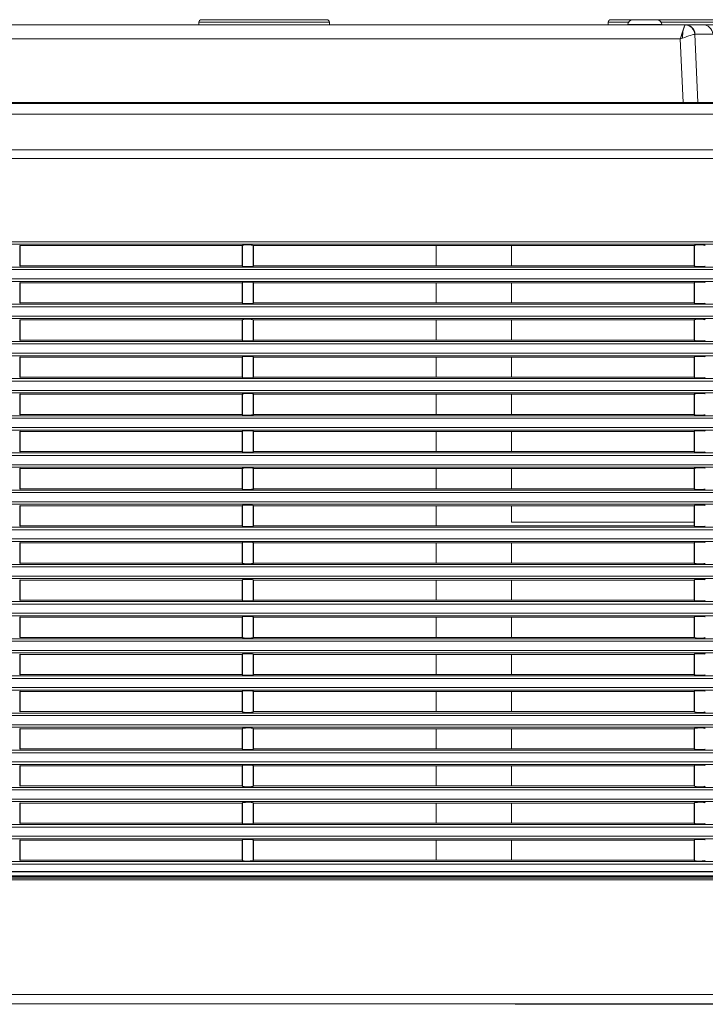
# Model space of a CAD drawing. Units: millimetres. Extents: x 0 to 297, y 0 to 213.
# Drawn here: x 80 to 96, y 155 to 178 of the extents above; entities that cross this region are included whole.
import ezdxf

# ---------------------------------------------------------------- set-up
doc = ezdxf.new("R2010")
doc.units = ezdxf.units.MM
doc.header["$MEASUREMENT"] = 0
doc.layers.add('レイヤー 2', color=7, linetype='Continuous', lineweight=0)

msp = doc.modelspace()

# ---------------------------------------------------------------- linework, layer by layer
at = {"layer": 'レイヤー 2', "color": 250, "lineweight": 9, "true_color": 0x231815}
for p, q in [((84.088, 177.775), (84.087, 177.716)), ((87.062, 177.775), (84.088, 177.775)), ((85.575, 177.831), (84.145, 177.831)), ((87.005, 177.831), (85.575, 177.831)), ((87.063, 177.716), (87.062, 177.775)), ((93.416, 177.775), (93.415, 177.716)), ((93.881, 177.775), (93.416, 177.775)), ((93.979, 177.831), (93.474, 177.831)), ((93.979, 177.831), (94.523, 177.831)), ((94.903, 177.831), (94.523, 177.831)), ((96.39, 177.775), (94.621, 177.775)), ((96.333, 177.831), (94.903, 177.831)), ((78.668, 177.716), (95.169, 177.716)), ((94.637, 177.718), (93.865, 177.718)), ((93.865, 177.718), (93.865, 177.716)), ((94.637, 177.716), (94.637, 177.718)), ((95.169, 177.716), (95.573, 177.716)), ((95.573, 177.716), (103.849, 177.716)), ((95.059, 177.391), (78.668, 177.391)), ((95.122, 175.942), (95.059, 177.391)), ((95.392, 177.499), (95.46, 175.942)), ((95.394, 177.499), (95.392, 177.499)), ((95.798, 177.499), (95.394, 177.499)), ((124.95, 175.924), (74.815, 175.924)), ((74.825, 175.942), (89.925, 175.942)), ((89.925, 175.942), (89.925, 175.924)), ((89.925, 175.942), (89.948, 175.942)), ((89.948, 175.942), (90.039, 175.942)), ((89.978, 175.924), (89.978, 175.925)), ((90.039, 175.924), (90.039, 175.942)), ((90.039, 175.942), (90.725, 175.942)), ((90.725, 175.924), (90.725, 175.942)), ((90.725, 175.942), (90.817, 175.942)), ((90.787, 175.924), (90.787, 175.925)), ((90.817, 175.942), (90.84, 175.942)), ((90.84, 175.942), (90.84, 175.924)), ((90.84, 175.942), (98.744, 175.942)), ((124.949, 175.679), (74.816, 175.679)), ((74.816, 174.864), (124.949, 174.864)), ((124.944, 174.666), (74.821, 174.666)), ((75.709, 172.77), (122.912, 172.77)), ((122.912, 172.713), (75.709, 172.713)), ((80.005, 172.687), (80.005, 172.215)), ((80.005, 172.687), (80.012, 172.68)), ((80.012, 172.68), (80.012, 172.222)), ((80.012, 172.68), (85.071, 172.68)), ((85.071, 172.68), (85.079, 172.687)), ((85.071, 172.68), (85.071, 172.222)), ((85.079, 172.215), (85.079, 172.687)), ((85.327, 172.215), (85.327, 172.687)), ((85.327, 172.687), (85.334, 172.68)), ((85.334, 172.68), (85.334, 172.222)), ((85.334, 172.68), (89.498, 172.68)), ((89.498, 172.68), (89.498, 172.222)), ((91.209, 172.68), (89.498, 172.68)), ((91.209, 172.68), (91.209, 172.222)), ((95.373, 172.68), (91.209, 172.68)), ((95.38, 172.687), (95.373, 172.68)), ((95.373, 172.222), (95.373, 172.68)), ((95.38, 172.687), (95.38, 172.215)), ((75.709, 172.19), (122.912, 172.19)), ((80.012, 172.222), (80.005, 172.215)), ((80.012, 172.222), (85.071, 172.222)), ((85.079, 172.215), (85.071, 172.222)), ((85.334, 172.222), (85.327, 172.215)), ((85.334, 172.222), (89.498, 172.222)), ((91.209, 172.222), (89.498, 172.222)), ((95.373, 172.222), (91.209, 172.222)), ((95.373, 172.222), (95.38, 172.215)), ((122.912, 172.133), (75.709, 172.133)), ((75.709, 171.923), (122.912, 171.923)), ((122.912, 171.866), (75.709, 171.866)), ((80.005, 171.84), (80.005, 171.368)), ((80.005, 171.84), (80.012, 171.833)), ((80.012, 171.833), (80.012, 171.375)), ((80.012, 171.833), (85.071, 171.833)), ((85.071, 171.833), (85.079, 171.84)), ((85.071, 171.833), (85.071, 171.375)), ((85.079, 171.368), (85.079, 171.84)), ((85.327, 171.368), (85.327, 171.84)), ((85.327, 171.84), (85.334, 171.833)), ((85.334, 171.833), (85.334, 171.375)), ((85.334, 171.833), (89.498, 171.833)), ((89.498, 171.833), (89.498, 171.375)), ((91.209, 171.833), (89.498, 171.833)), ((91.209, 171.833), (91.209, 171.375)), ((91.209, 171.833), (95.373, 171.833)), ((95.38, 171.84), (95.373, 171.833)), ((95.373, 171.375), (95.373, 171.833)), ((95.38, 171.84), (95.38, 171.368)), ((75.709, 171.343), (122.912, 171.343)), ((122.912, 171.286), (75.709, 171.286)), ((80.012, 171.375), (80.005, 171.368)), ((80.012, 171.375), (85.071, 171.375)), ((85.079, 171.368), (85.071, 171.375)), ((85.334, 171.375), (85.327, 171.368)), ((85.334, 171.375), (89.498, 171.375)), ((91.209, 171.375), (89.498, 171.375)), ((95.373, 171.375), (91.209, 171.375)), ((95.373, 171.375), (95.38, 171.368)), ((75.709, 171.076), (122.912, 171.076)), ((122.912, 171.019), (75.709, 171.019)), ((80.005, 170.993), (80.005, 170.521)), ((80.005, 170.993), (80.012, 170.986)), ((80.012, 170.986), (80.012, 170.528)), ((80.012, 170.986), (85.071, 170.986)), ((85.071, 170.986), (85.079, 170.993)), ((85.071, 170.986), (85.071, 170.528)), ((85.079, 170.521), (85.079, 170.993)), ((85.327, 170.521), (85.327, 170.993)), ((85.327, 170.993), (85.334, 170.986)), ((85.334, 170.986), (85.334, 170.528)), ((85.334, 170.986), (89.498, 170.986)), ((89.498, 170.986), (89.498, 170.528)), ((91.209, 170.986), (89.498, 170.986)), ((91.209, 170.986), (91.209, 170.528)), ((91.209, 170.986), (95.373, 170.986)), ((95.38, 170.993), (95.373, 170.986)), ((95.373, 170.528), (95.373, 170.986)), ((95.38, 170.993), (95.38, 170.521)), ((75.709, 170.496), (122.912, 170.496)), ((122.912, 170.439), (75.709, 170.439)), ((80.012, 170.528), (80.005, 170.521)), ((80.012, 170.528), (85.071, 170.528)), ((85.079, 170.521), (85.071, 170.528)), ((85.334, 170.528), (85.327, 170.521)), ((85.334, 170.528), (89.498, 170.528)), ((91.209, 170.528), (89.498, 170.528)), ((95.373, 170.528), (91.209, 170.528)), ((95.373, 170.528), (95.38, 170.521)), ((75.709, 170.229), (122.912, 170.229)), ((122.912, 170.172), (75.709, 170.172)), ((80.005, 170.146), (80.005, 169.674)), ((80.005, 170.146), (80.012, 170.139)), ((80.012, 170.139), (80.012, 169.681)), ((80.012, 170.139), (85.071, 170.139)), ((85.071, 170.139), (85.079, 170.146)), ((85.071, 170.139), (85.071, 169.681)), ((85.079, 169.674), (85.079, 170.146)), ((85.327, 169.674), (85.327, 170.146)), ((85.327, 170.146), (85.334, 170.139)), ((85.334, 170.139), (85.334, 169.681)), ((85.334, 170.139), (89.498, 170.139)), ((89.498, 170.139), (89.498, 169.681)), ((91.209, 170.139), (89.498, 170.139)), ((91.209, 170.139), (91.209, 169.681)), ((91.209, 170.139), (95.373, 170.139)), ((95.38, 170.146), (95.373, 170.139)), ((95.373, 169.681), (95.373, 170.139)), ((95.38, 170.146), (95.38, 169.674)), ((80.012, 169.681), (80.005, 169.674)), ((80.012, 169.681), (85.071, 169.681)), ((85.079, 169.674), (85.071, 169.681)), ((85.334, 169.681), (85.327, 169.674)), ((85.334, 169.681), (89.498, 169.681)), ((91.209, 169.681), (89.498, 169.681)), ((95.373, 169.681), (91.209, 169.681)), ((95.373, 169.681), (95.38, 169.674)), ((75.709, 169.649), (122.912, 169.649)), ((122.912, 169.592), (75.709, 169.592)), ((75.709, 169.382), (122.912, 169.382)), ((122.912, 169.325), (75.709, 169.325)), ((80.005, 169.299), (80.005, 168.827)), ((80.005, 169.299), (80.012, 169.292)), ((80.012, 169.292), (80.012, 168.834)), ((80.012, 169.292), (85.071, 169.292)), ((85.071, 169.292), (85.079, 169.299)), ((85.071, 169.292), (85.071, 168.834)), ((85.079, 168.827), (85.079, 169.299)), ((85.327, 168.827), (85.327, 169.299)), ((85.327, 169.299), (85.334, 169.292)), ((85.334, 169.292), (85.334, 168.834)), ((85.334, 169.292), (89.498, 169.292)), ((89.498, 169.292), (89.498, 168.834)), ((91.209, 169.292), (89.498, 169.292)), ((91.209, 169.292), (91.209, 168.834)), ((91.209, 169.292), (95.373, 169.292)), ((95.38, 169.299), (95.373, 169.292)), ((95.373, 168.834), (95.373, 169.292)), ((95.38, 169.299), (95.38, 168.827)), ((75.709, 168.802), (122.912, 168.802)), ((80.012, 168.834), (80.005, 168.827)), ((80.012, 168.834), (85.071, 168.834)), ((85.079, 168.827), (85.071, 168.834)), ((85.334, 168.834), (85.327, 168.827)), ((85.334, 168.834), (89.498, 168.834)), ((91.209, 168.834), (89.498, 168.834)), ((95.373, 168.834), (91.209, 168.834)), ((95.373, 168.834), (95.38, 168.827)), ((122.912, 168.745), (75.709, 168.745)), ((75.709, 168.535), (122.912, 168.535)), ((122.912, 168.478), (75.709, 168.478)), ((80.005, 168.452), (80.005, 167.98)), ((80.005, 168.452), (80.012, 168.445)), ((80.012, 168.445), (80.012, 167.987)), ((80.012, 168.445), (85.071, 168.445)), ((85.071, 168.445), (85.079, 168.452)), ((85.071, 168.445), (85.071, 167.987)), ((85.079, 167.98), (85.079, 168.452)), ((85.327, 167.98), (85.327, 168.452)), ((85.327, 168.452), (85.334, 168.445)), ((85.334, 168.445), (85.334, 167.987)), ((85.334, 168.445), (89.498, 168.445)), ((89.498, 168.445), (89.498, 167.987)), ((91.209, 168.445), (89.498, 168.445)), ((91.209, 168.445), (91.209, 167.987)), ((91.209, 168.445), (95.373, 168.445)), ((95.38, 168.452), (95.373, 168.445)), ((95.373, 167.987), (95.373, 168.445)), ((95.38, 168.452), (95.38, 167.98)), ((75.709, 167.955), (122.912, 167.955)), ((122.912, 167.898), (75.709, 167.898)), ((80.012, 167.987), (80.005, 167.98)), ((80.012, 167.987), (85.071, 167.987)), ((85.079, 167.98), (85.071, 167.987)), ((85.334, 167.987), (85.327, 167.98)), ((85.334, 167.987), (89.498, 167.987)), ((91.209, 167.987), (89.498, 167.987)), ((95.373, 167.987), (91.209, 167.987)), ((95.373, 167.987), (95.38, 167.98)), ((75.709, 167.688), (122.912, 167.688)), ((122.912, 167.631), (75.709, 167.631)), ((80.005, 167.605), (80.005, 167.133)), ((80.005, 167.605), (80.012, 167.598)), ((80.012, 167.598), (80.012, 167.14)), ((80.012, 167.598), (85.071, 167.598)), ((85.071, 167.598), (85.079, 167.605)), ((85.071, 167.598), (85.071, 167.14)), ((85.079, 167.133), (85.079, 167.605)), ((85.327, 167.133), (85.327, 167.605)), ((85.327, 167.605), (85.334, 167.598)), ((85.334, 167.598), (85.334, 167.14)), ((85.334, 167.598), (89.498, 167.598)), ((89.498, 167.598), (89.498, 167.14)), ((91.209, 167.598), (89.498, 167.598)), ((91.209, 167.598), (91.209, 167.14)), ((91.209, 167.598), (95.373, 167.598)), ((95.38, 167.605), (95.373, 167.598)), ((95.373, 167.14), (95.373, 167.598)), ((95.38, 167.605), (95.38, 167.133)), ((75.709, 167.108), (122.912, 167.108)), ((122.912, 167.051), (75.709, 167.051)), ((80.012, 167.14), (80.005, 167.133)), ((80.012, 167.14), (85.071, 167.14)), ((85.079, 167.133), (85.071, 167.14)), ((85.334, 167.14), (85.327, 167.133)), ((85.334, 167.14), (89.498, 167.14)), ((91.209, 167.14), (89.498, 167.14)), ((95.373, 167.14), (91.209, 167.14)), ((95.373, 167.14), (95.38, 167.133)), ((75.709, 166.841), (122.912, 166.841)), ((122.912, 166.784), (75.709, 166.784)), ((80.005, 166.758), (80.005, 166.286)), ((80.005, 166.758), (80.012, 166.751)), ((85.071, 166.751), (85.079, 166.758)), ((85.079, 166.286), (85.079, 166.758)), ((85.327, 166.286), (85.327, 166.758)), ((85.327, 166.758), (85.334, 166.751)), ((95.38, 166.758), (95.373, 166.751)), ((95.38, 166.758), (95.38, 166.286)), ((80.012, 166.751), (80.012, 166.293)), ((80.012, 166.751), (85.071, 166.751)), ((85.071, 166.751), (85.071, 166.293)), ((85.334, 166.751), (85.334, 166.293)), ((85.334, 166.751), (89.498, 166.751)), ((89.498, 166.751), (89.498, 166.293)), ((91.209, 166.751), (89.498, 166.751)), ((91.209, 166.751), (91.209, 166.379)), ((91.209, 166.751), (95.373, 166.751)), ((95.373, 166.379), (95.373, 166.751)), ((95.373, 166.379), (91.209, 166.379)), ((95.373, 166.293), (95.373, 166.379)), ((75.709, 166.261), (122.912, 166.261)), ((122.912, 166.204), (75.709, 166.204)), ((80.012, 166.293), (80.005, 166.286)), ((80.012, 166.293), (85.071, 166.293)), ((85.079, 166.286), (85.071, 166.293)), ((85.334, 166.293), (85.327, 166.286)), ((85.334, 166.293), (89.498, 166.293)), ((95.373, 166.293), (89.498, 166.293)), ((95.373, 166.293), (95.38, 166.286)), ((75.709, 165.994), (122.912, 165.994)), ((122.912, 165.937), (75.709, 165.937)), ((80.005, 165.911), (80.005, 165.439)), ((80.012, 165.904), (80.005, 165.911)), ((80.012, 165.904), (80.012, 165.446)), ((85.071, 165.904), (80.012, 165.904)), ((85.071, 165.904), (85.079, 165.911)), ((85.071, 165.904), (85.071, 165.446)), ((85.079, 165.439), (85.079, 165.911)), ((85.327, 165.439), (85.327, 165.911)), ((85.327, 165.911), (85.334, 165.904)), ((85.334, 165.904), (85.334, 165.446)), ((89.498, 165.904), (85.334, 165.904)), ((89.498, 165.446), (89.498, 165.904)), ((91.209, 165.904), (89.498, 165.904)), ((91.209, 165.446), (91.209, 165.904)), ((91.209, 165.904), (95.373, 165.904)), ((95.38, 165.911), (95.373, 165.904)), ((95.373, 165.446), (95.373, 165.904)), ((95.38, 165.911), (95.38, 165.439)), ((75.709, 165.414), (122.912, 165.414)), ((80.012, 165.446), (80.005, 165.439)), ((85.071, 165.446), (80.012, 165.446)), ((85.079, 165.439), (85.071, 165.446)), ((85.334, 165.446), (85.327, 165.439)), ((89.498, 165.446), (85.334, 165.446)), ((91.209, 165.446), (89.498, 165.446)), ((91.209, 165.446), (95.373, 165.446)), ((95.38, 165.439), (95.373, 165.446)), ((122.912, 165.357), (75.709, 165.357)), ((75.709, 165.147), (122.912, 165.147)), ((122.912, 165.09), (75.709, 165.09)), ((80.005, 165.064), (80.005, 164.592)), ((80.005, 165.064), (80.012, 165.057)), ((80.012, 165.057), (80.012, 164.599)), ((85.071, 165.057), (80.012, 165.057)), ((85.071, 165.057), (85.079, 165.064)), ((85.071, 165.057), (85.071, 164.599)), ((85.079, 164.592), (85.079, 165.064)), ((85.327, 164.592), (85.327, 165.064)), ((85.327, 165.064), (85.334, 165.057)), ((85.334, 165.057), (85.334, 164.599)), ((89.498, 165.057), (85.334, 165.057)), ((89.498, 164.599), (89.498, 165.057)), ((91.209, 165.057), (89.498, 165.057)), ((91.209, 164.599), (91.209, 165.057)), ((95.373, 165.057), (91.209, 165.057)), ((95.373, 165.057), (95.38, 165.064)), ((95.373, 164.599), (95.373, 165.057)), ((95.38, 165.064), (95.38, 164.592)), ((75.709, 164.567), (122.912, 164.567)), ((122.912, 164.51), (75.709, 164.51)), ((80.012, 164.599), (80.005, 164.592)), ((85.071, 164.599), (80.012, 164.599)), ((85.079, 164.592), (85.071, 164.599)), ((85.334, 164.599), (85.327, 164.592)), ((89.498, 164.599), (85.334, 164.599)), ((91.209, 164.599), (89.498, 164.599)), ((91.209, 164.599), (95.373, 164.599)), ((95.38, 164.592), (95.373, 164.599)), ((75.709, 164.3), (122.912, 164.3)), ((122.912, 164.243), (75.709, 164.243)), ((80.005, 164.217), (80.005, 163.745)), ((80.005, 164.217), (80.012, 164.21)), ((80.012, 164.21), (80.012, 163.752)), ((85.071, 164.21), (80.012, 164.21)), ((85.071, 164.21), (85.079, 164.217)), ((85.071, 164.21), (85.071, 163.752)), ((85.079, 163.745), (85.079, 164.217)), ((85.327, 163.745), (85.327, 164.217)), ((85.327, 164.217), (85.334, 164.21)), ((85.334, 164.21), (85.334, 163.752)), ((89.498, 164.21), (85.334, 164.21)), ((89.498, 163.752), (89.498, 164.21)), ((91.209, 164.21), (89.498, 164.21)), ((91.209, 163.752), (91.209, 164.21)), ((95.373, 164.21), (91.209, 164.21)), ((95.373, 164.21), (95.38, 164.217)), ((95.373, 163.752), (95.373, 164.21)), ((95.38, 164.217), (95.38, 163.745)), ((75.709, 163.72), (122.912, 163.72)), ((122.912, 163.663), (75.709, 163.663)), ((80.012, 163.752), (80.005, 163.745)), ((85.071, 163.752), (80.012, 163.752)), ((85.079, 163.745), (85.071, 163.752)), ((85.334, 163.752), (85.327, 163.745)), ((89.498, 163.752), (85.334, 163.752)), ((91.209, 163.752), (89.498, 163.752)), ((91.209, 163.752), (95.373, 163.752)), ((95.38, 163.745), (95.373, 163.752)), ((75.709, 163.453), (122.912, 163.453)), ((122.912, 163.396), (75.709, 163.396)), ((80.005, 163.37), (80.005, 162.898)), ((80.005, 163.37), (80.012, 163.363)), ((80.012, 163.363), (80.012, 162.905)), ((85.071, 163.363), (80.012, 163.363)), ((85.071, 163.363), (85.079, 163.37)), ((85.071, 163.363), (85.071, 162.905)), ((85.079, 162.898), (85.079, 163.37)), ((85.327, 162.898), (85.327, 163.37)), ((85.327, 163.37), (85.334, 163.363)), ((85.334, 163.363), (85.334, 162.905)), ((89.498, 163.363), (85.334, 163.363)), ((89.498, 162.905), (89.498, 163.363)), ((91.209, 163.363), (89.498, 163.363)), ((91.209, 162.905), (91.209, 163.363)), ((95.373, 163.363), (91.209, 163.363)), ((95.373, 163.363), (95.38, 163.37)), ((95.373, 162.905), (95.373, 163.363)), ((95.38, 163.37), (95.38, 162.898)), ((75.709, 162.873), (122.912, 162.873)), ((122.912, 162.816), (75.709, 162.816)), ((80.012, 162.905), (80.005, 162.898)), ((85.071, 162.905), (80.012, 162.905)), ((85.079, 162.898), (85.071, 162.905)), ((85.334, 162.905), (85.327, 162.898)), ((89.498, 162.905), (85.334, 162.905)), ((91.209, 162.905), (89.498, 162.905)), ((91.209, 162.905), (95.373, 162.905)), ((95.38, 162.898), (95.373, 162.905)), ((75.709, 162.606), (122.912, 162.606)), ((122.912, 162.549), (75.709, 162.549)), ((80.005, 162.523), (80.005, 162.051)), ((80.005, 162.523), (80.012, 162.516)), ((80.012, 162.516), (80.012, 162.058)), ((85.071, 162.516), (80.012, 162.516)), ((85.071, 162.516), (85.079, 162.523)), ((85.071, 162.516), (85.071, 162.058)), ((85.079, 162.051), (85.079, 162.523)), ((85.327, 162.051), (85.327, 162.523)), ((85.327, 162.523), (85.334, 162.516)), ((85.334, 162.516), (85.334, 162.058)), ((89.498, 162.516), (85.334, 162.516)), ((89.498, 162.058), (89.498, 162.516)), ((91.209, 162.516), (89.498, 162.516)), ((91.209, 162.058), (91.209, 162.516)), ((95.373, 162.516), (91.209, 162.516)), ((95.373, 162.516), (95.38, 162.523)), ((95.373, 162.058), (95.373, 162.516)), ((95.38, 162.523), (95.38, 162.051)), ((80.012, 162.058), (80.005, 162.051)), ((85.071, 162.058), (80.012, 162.058)), ((85.079, 162.051), (85.071, 162.058)), ((85.334, 162.058), (85.327, 162.051)), ((89.498, 162.058), (85.334, 162.058)), ((91.209, 162.058), (89.498, 162.058)), ((91.209, 162.058), (95.373, 162.058)), ((95.38, 162.051), (95.373, 162.058)), ((75.709, 162.026), (122.912, 162.026)), ((122.912, 161.969), (75.709, 161.969)), ((75.709, 161.759), (122.912, 161.759)), ((122.912, 161.702), (75.709, 161.702)), ((80.005, 161.676), (80.005, 161.204)), ((80.005, 161.676), (80.012, 161.669)), ((80.012, 161.669), (80.012, 161.211)), ((85.071, 161.669), (80.012, 161.669)), ((85.071, 161.669), (85.079, 161.676)), ((85.071, 161.669), (85.071, 161.211)), ((85.079, 161.204), (85.079, 161.676)), ((85.327, 161.204), (85.327, 161.676)), ((85.327, 161.676), (85.334, 161.669)), ((85.334, 161.669), (85.334, 161.211)), ((89.498, 161.669), (85.334, 161.669)), ((89.498, 161.211), (89.498, 161.669)), ((91.209, 161.669), (89.498, 161.669)), ((91.209, 161.211), (91.209, 161.669)), ((95.373, 161.669), (91.209, 161.669)), ((95.373, 161.669), (95.38, 161.676)), ((95.373, 161.211), (95.373, 161.669)), ((95.38, 161.676), (95.38, 161.204)), ((75.709, 161.179), (105.64, 161.179)), ((80.012, 161.211), (80.005, 161.204)), ((85.071, 161.211), (80.012, 161.211)), ((85.079, 161.204), (85.071, 161.211)), ((85.334, 161.211), (85.327, 161.204)), ((89.498, 161.211), (85.334, 161.211)), ((91.209, 161.211), (89.498, 161.211)), ((91.209, 161.211), (95.373, 161.211)), ((95.38, 161.204), (95.373, 161.211)), ((105.64, 161.122), (75.709, 161.122)), ((75.709, 160.912), (105.522, 160.912)), ((105.522, 160.855), (75.709, 160.855)), ((80.005, 160.829), (80.005, 160.357)), ((80.005, 160.829), (80.012, 160.822)), ((80.012, 160.822), (80.012, 160.364)), ((85.071, 160.822), (80.012, 160.822)), ((85.071, 160.822), (85.079, 160.829)), ((85.071, 160.822), (85.071, 160.364)), ((85.079, 160.357), (85.079, 160.829)), ((85.327, 160.357), (85.327, 160.829)), ((85.327, 160.829), (85.334, 160.822)), ((85.334, 160.822), (85.334, 160.364)), ((89.498, 160.822), (85.334, 160.822)), ((89.498, 160.364), (89.498, 160.822)), ((91.209, 160.822), (89.498, 160.822)), ((91.209, 160.364), (91.209, 160.822)), ((95.373, 160.822), (91.209, 160.822)), ((95.373, 160.822), (95.38, 160.829)), ((95.373, 160.364), (95.373, 160.822)), ((95.38, 160.829), (95.38, 160.357)), ((75.709, 160.332), (105.353, 160.332)), ((105.353, 160.275), (75.709, 160.275)), ((80.012, 160.364), (80.005, 160.357)), ((85.071, 160.364), (80.012, 160.364)), ((85.079, 160.357), (85.071, 160.364)), ((85.334, 160.364), (85.327, 160.357)), ((89.498, 160.364), (85.334, 160.364)), ((91.209, 160.364), (89.498, 160.364)), ((91.209, 160.364), (95.373, 160.364)), ((95.38, 160.357), (95.373, 160.364)), ((75.709, 160.065), (105.35, 160.065)), ((105.35, 160.008), (75.709, 160.008)), ((80.005, 159.982), (80.005, 159.51)), ((80.005, 159.982), (80.012, 159.975)), ((80.012, 159.975), (80.012, 159.517)), ((85.071, 159.975), (80.012, 159.975)), ((85.071, 159.975), (85.079, 159.982)), ((85.071, 159.975), (85.071, 159.517)), ((85.079, 159.51), (85.079, 159.982)), ((85.327, 159.51), (85.327, 159.982)), ((85.327, 159.982), (85.334, 159.975)), ((85.334, 159.975), (85.334, 159.517)), ((89.498, 159.975), (85.334, 159.975)), ((89.498, 159.517), (89.498, 159.975)), ((91.209, 159.975), (89.498, 159.975)), ((91.209, 159.517), (91.209, 159.975)), ((95.373, 159.975), (91.209, 159.975)), ((95.373, 159.975), (95.38, 159.982)), ((95.373, 159.517), (95.373, 159.975)), ((95.38, 159.982), (95.38, 159.51)), ((75.709, 159.485), (105.5, 159.485)), ((105.5, 159.428), (75.709, 159.428)), ((80.012, 159.517), (80.005, 159.51)), ((85.071, 159.517), (80.012, 159.517)), ((85.079, 159.51), (85.071, 159.517)), ((85.334, 159.517), (85.327, 159.51)), ((89.498, 159.517), (85.334, 159.517)), ((91.209, 159.517), (89.498, 159.517)), ((91.209, 159.517), (95.373, 159.517)), ((95.38, 159.51), (95.373, 159.517)), ((75.709, 159.218), (105.611, 159.218)), ((105.611, 159.161), (75.709, 159.161)), ((80.005, 159.135), (80.005, 158.663)), ((80.005, 159.135), (80.012, 159.128)), ((80.012, 159.128), (80.012, 158.67)), ((85.071, 159.128), (80.012, 159.128)), ((85.071, 159.128), (85.079, 159.135)), ((85.071, 159.128), (85.071, 158.67)), ((85.079, 158.663), (85.079, 159.135)), ((85.327, 158.663), (85.327, 159.135)), ((85.327, 159.135), (85.334, 159.128)), ((85.334, 159.128), (85.334, 158.67)), ((89.498, 159.128), (85.334, 159.128)), ((89.498, 158.67), (89.498, 159.128)), ((91.209, 159.128), (89.498, 159.128)), ((91.209, 158.67), (91.209, 159.128)), ((95.373, 159.128), (91.209, 159.128)), ((95.373, 159.128), (95.38, 159.135)), ((95.373, 158.67), (95.373, 159.128)), ((95.38, 159.135), (95.38, 158.663)), ((75.709, 158.639), (122.912, 158.639)), ((122.912, 158.579), (75.709, 158.579)), ((80.012, 158.67), (80.005, 158.663)), ((85.071, 158.67), (80.012, 158.67)), ((85.079, 158.663), (85.071, 158.67)), ((85.334, 158.67), (85.327, 158.663)), ((89.498, 158.67), (85.334, 158.67)), ((91.209, 158.67), (89.498, 158.67)), ((95.373, 158.67), (91.209, 158.67)), ((95.38, 158.663), (95.373, 158.67)), ((128.047, 158.41), (71.718, 158.41)), ((128.04, 158.319), (71.725, 158.319)), ((128.022, 158.294), (71.743, 158.294)), ((128.022, 158.262), (71.743, 158.262)), ((128.01, 158.412), (71.755, 158.412)), ((71.775, 158.314), (127.99, 158.314)), ((71.743, 158.224), (128.022, 158.224)), ((74.59, 155.614), (125.175, 155.614)), ((125.175, 155.397), (74.59, 155.397)), ((91.298, 155.387), (91.298, 155.397)), ((91.298, 155.387), (91.527, 155.387)), ((91.527, 155.397), (91.527, 155.387)), ((99.745, 155.387), (91.527, 155.387))]:
    msp.add_line(p, q, dxfattribs=at)
msp.add_lwpolyline([(95.121, 177.583), (95.121, 177.581), (95.12, 177.578), (95.12, 177.576), (95.12, 177.573), (95.12, 177.571), (95.119, 177.569), (95.119, 177.566), (95.119, 177.564), (95.118, 177.562), (95.118, 177.559), (95.118, 177.557), (95.118, 177.555), (95.117, 177.552), (95.117, 177.55), (95.117, 177.548), (95.117, 177.545), (95.116, 177.543), (95.116, 177.541), (95.116, 177.539), (95.116, 177.536), (95.116, 177.534), (95.115, 177.532), (95.115, 177.53), (95.115, 177.528), (95.115, 177.526), (95.115, 177.524), (95.114, 177.521), (95.114, 177.519), (95.114, 177.517), (95.114, 177.515), (95.114, 177.513), (95.114, 177.511), (95.113, 177.509), (95.113, 177.508), (95.113, 177.506)], dxfattribs=at)
for points in [[(84.145, 177.831), (84.114, 177.831), (84.089, 177.806), (84.088, 177.775)], [(87.062, 177.775), (87.061, 177.806), (87.036, 177.831), (87.005, 177.831)], [(93.474, 177.831), (93.443, 177.831), (93.417, 177.806), (93.416, 177.775)], [(93.979, 177.831), (93.917, 177.831), (93.866, 177.781), (93.865, 177.718)], [(94.637, 177.718), (94.636, 177.781), (94.585, 177.831), (94.523, 177.831)], [(95.169, 177.716), (95.168, 177.716), (95.167, 177.715), (95.166, 177.714)], [(95.392, 177.499), (95.383, 177.617), (95.285, 177.711), (95.166, 177.714)], [(95.394, 177.499), (95.388, 177.621), (95.289, 177.716), (95.169, 177.716)], [(95.798, 177.499), (95.792, 177.621), (95.693, 177.716), (95.573, 177.716)], [(95.059, 177.391), (95.076, 177.397), (95.093, 177.403), (95.11, 177.409)], [(89.97, 175.934), (89.964, 175.939), (89.956, 175.942), (89.948, 175.942)], [(90.817, 175.942), (90.808, 175.942), (90.8, 175.939), (90.794, 175.934)]]:
    msp.add_open_spline(points, degree=3, dxfattribs=at)
for points, knots in [([(95.059, 177.391), (95.059, 177.392), (95.059, 177.393), (95.06, 177.394), (95.06, 177.395), (95.06, 177.396), (95.061, 177.397), (95.061, 177.398), (95.061, 177.4), (95.062, 177.401), (95.062, 177.402), (95.062, 177.403), (95.063, 177.404), (95.063, 177.405), (95.063, 177.406), (95.064, 177.407), (95.064, 177.408), (95.064, 177.409), (95.065, 177.41), (95.065, 177.411), (95.065, 177.412), (95.066, 177.413), (95.066, 177.414), (95.066, 177.415), (95.067, 177.416), (95.067, 177.417), (95.067, 177.418), (95.068, 177.419), (95.068, 177.42), (95.068, 177.421), (95.069, 177.422), (95.069, 177.423), (95.069, 177.424), (95.07, 177.425), (95.07, 177.426), (95.07, 177.427), (95.071, 177.428), (95.071, 177.429), (95.071, 177.43), (95.072, 177.431), (95.072, 177.432), (95.072, 177.433), (95.072, 177.434), (95.073, 177.435), (95.073, 177.436), (95.073, 177.437), (95.074, 177.438), (95.074, 177.439), (95.074, 177.44), (95.075, 177.441), (95.075, 177.442), (95.075, 177.443), (95.076, 177.444), (95.076, 177.445), (95.076, 177.446), (95.076, 177.447), (95.077, 177.448), (95.077, 177.449), (95.077, 177.45), (95.078, 177.45), (95.078, 177.451), (95.078, 177.452), (95.079, 177.453), (95.079, 177.454), (95.079, 177.455), (95.079, 177.456), (95.08, 177.457), (95.08, 177.458), (95.08, 177.459), (95.081, 177.46), (95.081, 177.461), (95.081, 177.462), (95.081, 177.462), (95.082, 177.463), (95.082, 177.464), (95.082, 177.465), (95.083, 177.466), (95.083, 177.467), (95.083, 177.468), (95.083, 177.469), (95.084, 177.47), (95.084, 177.47), (95.084, 177.471), (95.085, 177.472), (95.085, 177.473), (95.085, 177.474), (95.085, 177.475), (95.086, 177.476), (95.086, 177.476), (95.086, 177.477), (95.087, 177.478), (95.087, 177.479), (95.087, 177.48), (95.087, 177.481), (95.088, 177.482), (95.088, 177.482), (95.088, 177.483), (95.088, 177.484), (95.089, 177.485), (95.089, 177.486), (95.089, 177.487), (95.089, 177.487), (95.09, 177.488), (95.09, 177.489), (95.09, 177.49), (95.091, 177.491), (95.091, 177.491), (95.091, 177.492), (95.091, 177.493), (95.092, 177.494), (95.092, 177.495), (95.092, 177.495), (95.092, 177.496), (95.093, 177.497), (95.093, 177.498), (95.093, 177.499), (95.093, 177.499), (95.094, 177.5), (95.094, 177.501), (95.094, 177.502), (95.094, 177.502), (95.095, 177.503), (95.095, 177.504), (95.095, 177.505), (95.095, 177.506), (95.096, 177.506), (95.096, 177.507), (95.096, 177.508), (95.096, 177.509), (95.097, 177.509), (95.097, 177.51), (95.097, 177.511), (95.097, 177.512), (95.098, 177.512), (95.098, 177.513), (95.098, 177.514), (95.098, 177.514), (95.099, 177.515), (95.099, 177.516), (95.099, 177.517), (95.099, 177.517), (95.099, 177.518), (95.1, 177.519), (95.1, 177.519), (95.1, 177.52), (95.1, 177.521), (95.101, 177.522), (95.101, 177.522), (95.101, 177.523), (95.101, 177.524), (95.102, 177.524), (95.102, 177.525), (95.102, 177.526), (95.102, 177.526), (95.102, 177.527), (95.103, 177.528), (95.103, 177.528), (95.103, 177.529), (95.103, 177.53), (95.104, 177.531), (95.104, 177.531), (95.104, 177.532), (95.104, 177.532), (95.104, 177.533), (95.105, 177.534), (95.105, 177.534), (95.105, 177.535), (95.105, 177.536), (95.106, 177.536), (95.106, 177.537), (95.106, 177.538), (95.106, 177.538), (95.106, 177.539), (95.107, 177.54), (95.107, 177.54), (95.107, 177.541), (95.107, 177.541), (95.107, 177.542), (95.108, 177.543), (95.108, 177.543), (95.108, 177.544), (95.108, 177.545), (95.108, 177.545), (95.109, 177.546), (95.109, 177.546), (95.109, 177.547), (95.109, 177.548), (95.109, 177.548), (95.11, 177.549), (95.11, 177.549), (95.11, 177.55), (95.11, 177.551), (95.11, 177.551), (95.111, 177.552), (95.111, 177.552), (95.111, 177.553), (95.111, 177.553), (95.111, 177.554), (95.112, 177.555), (95.112, 177.555), (95.112, 177.556), (95.112, 177.556), (95.112, 177.557), (95.112, 177.557), (95.113, 177.558), (95.113, 177.558), (95.113, 177.559), (95.113, 177.56), (95.113, 177.56), (95.114, 177.561), (95.114, 177.561), (95.114, 177.562), (95.114, 177.562), (95.114, 177.563), (95.114, 177.563), (95.115, 177.564), (95.115, 177.564), (95.115, 177.565), (95.115, 177.565), (95.115, 177.566), (95.116, 177.566), (95.116, 177.567), (95.116, 177.568), (95.116, 177.568), (95.116, 177.569), (95.116, 177.569), (95.117, 177.57), (95.117, 177.57), (95.117, 177.571), (95.117, 177.571), (95.117, 177.572), (95.117, 177.572), (95.118, 177.573), (95.118, 177.573), (95.118, 177.573), (95.118, 177.574), (95.118, 177.574), (95.118, 177.575), (95.119, 177.577), (95.119, 177.577), (95.119, 177.578), (95.12, 177.58), (95.12, 177.58), (95.12, 177.58), (95.121, 177.582), (95.121, 177.583), (95.121, 177.583)], [0, 0, 0, 0, 1, 1, 1, 2, 2, 2, 3, 3, 3, 4, 4, 4, 5, 5, 5, 6, 6, 6, 7, 7, 7, 8, 8, 8, 9, 9, 9, 10, 10, 10, 11, 11, 11, 12, 12, 12, 13, 13, 13, 14, 14, 14, 15, 15, 15, 16, 16, 16, 17, 17, 17, 18, 18, 18, 19, 19, 19, 20, 20, 20, 21, 21, 21, 22, 22, 22, 23, 23, 23, 24, 24, 24, 25, 25, 25, 26, 26, 26, 27, 27, 27, 28, 28, 28, 29, 29, 29, 30, 30, 30, 31, 31, 31, 32, 32, 32, 33, 33, 33, 34, 34, 34, 35, 35, 35, 36, 36, 36, 37, 37, 37, 38, 38, 38, 39, 39, 39, 40, 40, 40, 41, 41, 41, 42, 42, 42, 43, 43, 43, 44, 44, 44, 45, 45, 45, 46, 46, 46, 47, 47, 47, 48, 48, 48, 49, 49, 49, 50, 50, 50, 51, 51, 51, 52, 52, 52, 53, 53, 53, 54, 54, 54, 55, 55, 55, 56, 56, 56, 57, 57, 57, 58, 58, 58, 59, 59, 59, 60, 60, 60, 61, 61, 61, 62, 62, 62, 63, 63, 63, 64, 64, 64, 65, 65, 65, 66, 66, 66, 67, 67, 67, 68, 68, 68, 69, 69, 69, 70, 70, 70, 71, 71, 71, 72, 72, 72, 73, 73, 73, 74, 74, 74, 75, 75, 75, 76, 76, 76, 77, 77, 77, 78, 78, 78, 79, 79, 79, 80, 80, 80, 81, 81, 81, 82, 82, 82, 82]), ([(95.121, 177.583), (95.121, 177.584), (95.122, 177.585), (95.122, 177.586), (95.122, 177.586), (95.122, 177.587), (95.123, 177.588), (95.123, 177.589), (95.123, 177.589), (95.123, 177.59), (95.124, 177.591), (95.124, 177.592), (95.124, 177.593), (95.124, 177.593), (95.125, 177.594), (95.125, 177.595), (95.125, 177.596), (95.125, 177.596), (95.126, 177.597), (95.126, 177.598), (95.126, 177.599), (95.127, 177.6), (95.127, 177.6), (95.127, 177.601), (95.127, 177.602), (95.128, 177.603), (95.128, 177.603), (95.128, 177.604), (95.128, 177.605), (95.128, 177.606), (95.129, 177.606), (95.129, 177.607), (95.129, 177.608), (95.129, 177.608), (95.13, 177.609), (95.13, 177.61), (95.13, 177.611), (95.13, 177.611), (95.131, 177.612), (95.131, 177.613), (95.131, 177.613), (95.131, 177.614), (95.132, 177.615), (95.132, 177.616), (95.132, 177.616), (95.132, 177.617), (95.133, 177.618), (95.133, 177.618), (95.133, 177.619), (95.133, 177.62), (95.133, 177.62), (95.134, 177.621), (95.134, 177.622), (95.134, 177.623), (95.134, 177.623), (95.135, 177.624), (95.135, 177.625), (95.135, 177.625), (95.135, 177.626), (95.136, 177.627), (95.136, 177.627), (95.136, 177.628), (95.136, 177.629), (95.136, 177.629), (95.137, 177.63), (95.137, 177.631), (95.137, 177.631), (95.137, 177.632), (95.137, 177.632), (95.138, 177.633), (95.138, 177.634), (95.138, 177.634), (95.138, 177.635), (95.139, 177.636), (95.139, 177.636), (95.139, 177.637), (95.139, 177.638), (95.139, 177.638), (95.14, 177.639), (95.14, 177.639), (95.14, 177.64), (95.14, 177.641), (95.14, 177.641), (95.141, 177.642), (95.141, 177.642), (95.141, 177.643), (95.141, 177.644), (95.141, 177.644), (95.142, 177.645), (95.142, 177.645), (95.142, 177.646), (95.142, 177.647), (95.142, 177.647), (95.143, 177.648), (95.143, 177.648), (95.143, 177.649), (95.143, 177.649), (95.143, 177.65), (95.144, 177.651), (95.144, 177.651), (95.144, 177.652), (95.144, 177.652), (95.144, 177.653), (95.145, 177.653), (95.145, 177.654), (95.145, 177.655), (95.145, 177.655), (95.145, 177.656), (95.145, 177.656), (95.146, 177.657), (95.146, 177.657), (95.146, 177.658), (95.146, 177.658), (95.146, 177.659), (95.147, 177.659), (95.147, 177.66), (95.147, 177.66), (95.147, 177.661), (95.147, 177.661), (95.147, 177.662), (95.148, 177.663), (95.148, 177.663), (95.148, 177.664), (95.148, 177.664), (95.148, 177.665), (95.149, 177.665), (95.149, 177.666), (95.149, 177.666), (95.149, 177.667), (95.149, 177.667), (95.149, 177.668), (95.15, 177.668), (95.15, 177.668), (95.15, 177.669), (95.15, 177.669), (95.15, 177.67), (95.151, 177.672), (95.151, 177.672), (95.151, 177.673), (95.152, 177.675), (95.152, 177.675), (95.152, 177.675), (95.153, 177.677), (95.153, 177.678), (95.153, 177.678), (95.154, 177.68), (95.154, 177.68), (95.154, 177.681), (95.155, 177.682), (95.155, 177.683), (95.155, 177.683), (95.155, 177.685), (95.156, 177.685), (95.156, 177.685), (95.156, 177.687), (95.156, 177.687), (95.156, 177.688), (95.157, 177.689), (95.157, 177.689), (95.157, 177.69), (95.158, 177.691), (95.158, 177.692), (95.158, 177.692), (95.158, 177.693), (95.159, 177.694), (95.159, 177.694), (95.159, 177.695), (95.159, 177.695), (95.159, 177.696), (95.16, 177.697), (95.16, 177.697), (95.16, 177.698), (95.161, 177.699), (95.161, 177.699), (95.161, 177.699), (95.161, 177.7), (95.161, 177.701), (95.161, 177.701), (95.162, 177.702), (95.162, 177.702), (95.162, 177.702), (95.162, 177.703), (95.162, 177.704), (95.163, 177.704), (95.163, 177.706), (95.163, 177.706), (95.163, 177.706), (95.164, 177.707), (95.164, 177.708), (95.164, 177.708), (95.165, 177.709), (95.165, 177.709), (95.165, 177.71), (95.165, 177.711), (95.165, 177.711), (95.165, 177.711), (95.166, 177.712), (95.166, 177.713), (95.166, 177.713)], [0, 0, 0, 0, 1, 1, 1, 2, 2, 2, 3, 3, 3, 4, 4, 4, 5, 5, 5, 6, 6, 6, 7, 7, 7, 8, 8, 8, 9, 9, 9, 10, 10, 10, 11, 11, 11, 12, 12, 12, 13, 13, 13, 14, 14, 14, 15, 15, 15, 16, 16, 16, 17, 17, 17, 18, 18, 18, 19, 19, 19, 20, 20, 20, 21, 21, 21, 22, 22, 22, 23, 23, 23, 24, 24, 24, 25, 25, 25, 26, 26, 26, 27, 27, 27, 28, 28, 28, 29, 29, 29, 30, 30, 30, 31, 31, 31, 32, 32, 32, 33, 33, 33, 34, 34, 34, 35, 35, 35, 36, 36, 36, 37, 37, 37, 38, 38, 38, 39, 39, 39, 40, 40, 40, 41, 41, 41, 42, 42, 42, 43, 43, 43, 44, 44, 44, 45, 45, 45, 46, 46, 46, 47, 47, 47, 48, 48, 48, 49, 49, 49, 50, 50, 50, 51, 51, 51, 52, 52, 52, 53, 53, 53, 54, 54, 54, 55, 55, 55, 56, 56, 56, 57, 57, 57, 58, 58, 58, 59, 59, 59, 60, 60, 60, 61, 61, 61, 62, 62, 62, 63, 63, 63, 64, 64, 64, 65, 65, 65, 66, 66, 66, 66]), ([(95.113, 177.506), (95.113, 177.505), (95.113, 177.504), (95.113, 177.503), (95.113, 177.502), (95.113, 177.501), (95.113, 177.5), (95.113, 177.499), (95.113, 177.498), (95.113, 177.497), (95.113, 177.496), (95.113, 177.496), (95.112, 177.495), (95.112, 177.494), (95.112, 177.493), (95.112, 177.492), (95.112, 177.491), (95.112, 177.49), (95.112, 177.489), (95.112, 177.489), (95.112, 177.488), (95.112, 177.487), (95.112, 177.486), (95.112, 177.485), (95.112, 177.484), (95.112, 177.483), (95.112, 177.483), (95.112, 177.482), (95.112, 177.481), (95.112, 177.48), (95.112, 177.479), (95.112, 177.478), (95.112, 177.478), (95.111, 177.477), (95.111, 177.476), (95.111, 177.475), (95.111, 177.474), (95.111, 177.474), (95.111, 177.473), (95.111, 177.472), (95.111, 177.471), (95.111, 177.47), (95.111, 177.47), (95.111, 177.469), (95.111, 177.468), (95.111, 177.467), (95.111, 177.467), (95.111, 177.466), (95.111, 177.465), (95.111, 177.464), (95.111, 177.464), (95.111, 177.463), (95.111, 177.462), (95.111, 177.461), (95.111, 177.461), (95.111, 177.46), (95.111, 177.459), (95.111, 177.458), (95.111, 177.456), (95.111, 177.454), (95.11, 177.451), (95.11, 177.449), (95.11, 177.446), (95.11, 177.444), (95.11, 177.442), (95.11, 177.439), (95.11, 177.437), (95.11, 177.435), (95.11, 177.433), (95.11, 177.431), (95.11, 177.429), (95.11, 177.427), (95.11, 177.425), (95.11, 177.423), (95.11, 177.421), (95.11, 177.419), (95.11, 177.418), (95.11, 177.416), (95.11, 177.414), (95.11, 177.413), (95.11, 177.411), (95.11, 177.409)], [0, 0, 0, 0, 1, 1, 1, 2, 2, 2, 3, 3, 3, 4, 4, 4, 5, 5, 5, 6, 6, 6, 7, 7, 7, 8, 8, 8, 9, 9, 9, 10, 10, 10, 11, 11, 11, 12, 12, 12, 13, 13, 13, 14, 14, 14, 15, 15, 15, 16, 16, 16, 17, 17, 17, 18, 18, 18, 19, 19, 19, 20, 20, 20, 21, 21, 21, 22, 22, 22, 23, 23, 23, 24, 24, 24, 25, 25, 25, 26, 26, 26, 27, 27, 27, 27]), ([(95.11, 177.409), (95.178, 177.434), (95.244, 177.457), (95.294, 177.472), (95.344, 177.488), (95.379, 177.498), (95.392, 177.499)], [0, 0, 0, 0, 1, 1, 1, 2, 2, 2, 2]), ([(89.978, 175.925), (89.977, 175.925), (89.977, 175.926), (89.976, 175.927), (89.974, 175.93), (89.972, 175.933), (89.969, 175.935), (89.967, 175.937), (89.964, 175.939), (89.96, 175.94)], [0, 0, 0, 0, 1, 1, 1, 2, 2, 2, 3, 3, 3, 3]), ([(90.804, 175.94), (90.801, 175.939), (90.798, 175.937), (90.795, 175.935), (90.793, 175.933), (90.79, 175.93), (90.788, 175.927), (90.788, 175.926), (90.787, 175.925), (90.787, 175.925)], [0, 0, 0, 0, 1, 1, 1, 2, 2, 2, 3, 3, 3, 3]), ([(85.327, 172.687), (85.321, 172.693), (85.261, 172.698), (85.192, 172.697), (85.132, 172.697), (85.084, 172.692), (85.079, 172.687)], [0, 0, 0, 0, 1, 1, 1, 2, 2, 2, 2]), ([(95.629, 172.687), (95.623, 172.693), (95.562, 172.698), (95.493, 172.697), (95.433, 172.697), (95.385, 172.692), (95.38, 172.687)], [0, 0, 0, 0, 1, 1, 1, 2, 2, 2, 2]), ([(85.079, 172.215), (85.085, 172.209), (85.145, 172.205), (85.214, 172.205), (85.274, 172.206), (85.322, 172.21), (85.327, 172.215)], [0, 0, 0, 0, 1, 1, 1, 2, 2, 2, 2]), ([(95.38, 172.215), (95.386, 172.209), (95.447, 172.205), (95.515, 172.205), (95.576, 172.206), (95.624, 172.21), (95.629, 172.215)], [0, 0, 0, 0, 1, 1, 1, 2, 2, 2, 2]), ([(85.327, 171.84), (85.321, 171.846), (85.261, 171.851), (85.192, 171.85), (85.132, 171.85), (85.084, 171.845), (85.079, 171.84)], [0, 0, 0, 0, 1, 1, 1, 2, 2, 2, 2]), ([(95.629, 171.84), (95.623, 171.846), (95.562, 171.851), (95.493, 171.85), (95.433, 171.85), (95.385, 171.845), (95.38, 171.84)], [0, 0, 0, 0, 1, 1, 1, 2, 2, 2, 2]), ([(85.079, 171.368), (85.085, 171.362), (85.145, 171.358), (85.214, 171.358), (85.274, 171.359), (85.322, 171.363), (85.327, 171.368)], [0, 0, 0, 0, 1, 1, 1, 2, 2, 2, 2]), ([(95.38, 171.368), (95.386, 171.362), (95.447, 171.358), (95.515, 171.358), (95.576, 171.359), (95.624, 171.363), (95.629, 171.368)], [0, 0, 0, 0, 1, 1, 1, 2, 2, 2, 2]), ([(85.327, 170.993), (85.321, 170.999), (85.261, 171.004), (85.192, 171.003), (85.132, 171.003), (85.084, 170.998), (85.079, 170.993)], [0, 0, 0, 0, 1, 1, 1, 2, 2, 2, 2]), ([(95.629, 170.993), (95.623, 170.999), (95.562, 171.004), (95.493, 171.003), (95.433, 171.003), (95.385, 170.998), (95.38, 170.993)], [0, 0, 0, 0, 1, 1, 1, 2, 2, 2, 2]), ([(85.079, 170.521), (85.085, 170.515), (85.145, 170.511), (85.214, 170.511), (85.274, 170.512), (85.322, 170.516), (85.327, 170.521)], [0, 0, 0, 0, 1, 1, 1, 2, 2, 2, 2]), ([(95.38, 170.521), (95.386, 170.515), (95.447, 170.511), (95.515, 170.511), (95.576, 170.512), (95.624, 170.516), (95.629, 170.521)], [0, 0, 0, 0, 1, 1, 1, 2, 2, 2, 2]), ([(85.327, 170.146), (85.321, 170.152), (85.261, 170.157), (85.192, 170.156), (85.132, 170.156), (85.084, 170.151), (85.079, 170.146)], [0, 0, 0, 0, 1, 1, 1, 2, 2, 2, 2]), ([(95.629, 170.146), (95.623, 170.152), (95.562, 170.157), (95.493, 170.156), (95.433, 170.156), (95.385, 170.151), (95.38, 170.146)], [0, 0, 0, 0, 1, 1, 1, 2, 2, 2, 2]), ([(85.079, 169.674), (85.085, 169.668), (85.145, 169.664), (85.214, 169.664), (85.274, 169.665), (85.322, 169.669), (85.327, 169.674)], [0, 0, 0, 0, 1, 1, 1, 2, 2, 2, 2]), ([(95.38, 169.674), (95.386, 169.668), (95.447, 169.664), (95.515, 169.664), (95.576, 169.665), (95.624, 169.669), (95.629, 169.674)], [0, 0, 0, 0, 1, 1, 1, 2, 2, 2, 2]), ([(85.327, 169.299), (85.321, 169.305), (85.261, 169.31), (85.192, 169.309), (85.132, 169.309), (85.084, 169.304), (85.079, 169.299)], [0, 0, 0, 0, 1, 1, 1, 2, 2, 2, 2]), ([(95.629, 169.299), (95.623, 169.305), (95.562, 169.31), (95.493, 169.309), (95.433, 169.309), (95.385, 169.304), (95.38, 169.299)], [0, 0, 0, 0, 1, 1, 1, 2, 2, 2, 2]), ([(85.079, 168.827), (85.085, 168.821), (85.145, 168.817), (85.214, 168.817), (85.274, 168.818), (85.322, 168.822), (85.327, 168.827)], [0, 0, 0, 0, 1, 1, 1, 2, 2, 2, 2]), ([(95.38, 168.827), (95.386, 168.821), (95.447, 168.817), (95.515, 168.817), (95.576, 168.818), (95.624, 168.822), (95.629, 168.827)], [0, 0, 0, 0, 1, 1, 1, 2, 2, 2, 2]), ([(85.327, 168.452), (85.321, 168.458), (85.261, 168.463), (85.192, 168.462), (85.132, 168.462), (85.084, 168.457), (85.079, 168.452)], [0, 0, 0, 0, 1, 1, 1, 2, 2, 2, 2]), ([(95.629, 168.452), (95.623, 168.458), (95.562, 168.463), (95.493, 168.462), (95.433, 168.462), (95.385, 168.457), (95.38, 168.452)], [0, 0, 0, 0, 1, 1, 1, 2, 2, 2, 2]), ([(85.079, 167.98), (85.085, 167.974), (85.145, 167.97), (85.214, 167.97), (85.274, 167.971), (85.322, 167.975), (85.327, 167.98)], [0, 0, 0, 0, 1, 1, 1, 2, 2, 2, 2]), ([(95.38, 167.98), (95.386, 167.974), (95.447, 167.97), (95.515, 167.97), (95.576, 167.971), (95.624, 167.975), (95.629, 167.98)], [0, 0, 0, 0, 1, 1, 1, 2, 2, 2, 2]), ([(85.327, 167.605), (85.321, 167.611), (85.261, 167.616), (85.192, 167.615), (85.132, 167.615), (85.084, 167.61), (85.079, 167.605)], [0, 0, 0, 0, 1, 1, 1, 2, 2, 2, 2]), ([(95.629, 167.605), (95.623, 167.611), (95.562, 167.616), (95.493, 167.615), (95.433, 167.615), (95.385, 167.61), (95.38, 167.605)], [0, 0, 0, 0, 1, 1, 1, 2, 2, 2, 2]), ([(85.079, 167.133), (85.085, 167.127), (85.145, 167.123), (85.214, 167.123), (85.274, 167.124), (85.322, 167.128), (85.327, 167.133)], [0, 0, 0, 0, 1, 1, 1, 2, 2, 2, 2]), ([(95.38, 167.133), (95.386, 167.127), (95.447, 167.123), (95.515, 167.123), (95.576, 167.124), (95.624, 167.128), (95.629, 167.133)], [0, 0, 0, 0, 1, 1, 1, 2, 2, 2, 2]), ([(85.327, 166.758), (85.321, 166.764), (85.261, 166.769), (85.192, 166.768), (85.132, 166.768), (85.084, 166.763), (85.079, 166.758)], [0, 0, 0, 0, 1, 1, 1, 2, 2, 2, 2]), ([(95.629, 166.758), (95.623, 166.764), (95.562, 166.769), (95.493, 166.768), (95.433, 166.768), (95.385, 166.763), (95.38, 166.758)], [0, 0, 0, 0, 1, 1, 1, 2, 2, 2, 2]), ([(85.079, 166.286), (85.085, 166.28), (85.145, 166.276), (85.214, 166.276), (85.274, 166.277), (85.322, 166.281), (85.327, 166.286)], [0, 0, 0, 0, 1, 1, 1, 2, 2, 2, 2]), ([(95.38, 166.286), (95.386, 166.28), (95.447, 166.276), (95.515, 166.276), (95.576, 166.277), (95.624, 166.281), (95.629, 166.286)], [0, 0, 0, 0, 1, 1, 1, 2, 2, 2, 2]), ([(85.327, 165.911), (85.321, 165.917), (85.261, 165.922), (85.192, 165.921), (85.132, 165.921), (85.084, 165.916), (85.079, 165.911)], [0, 0, 0, 0, 1, 1, 1, 2, 2, 2, 2]), ([(95.629, 165.911), (95.623, 165.917), (95.562, 165.922), (95.493, 165.921), (95.433, 165.921), (95.385, 165.916), (95.38, 165.911)], [0, 0, 0, 0, 1, 1, 1, 2, 2, 2, 2]), ([(85.079, 165.439), (85.085, 165.433), (85.145, 165.429), (85.214, 165.429), (85.274, 165.43), (85.322, 165.434), (85.327, 165.439)], [0, 0, 0, 0, 1, 1, 1, 2, 2, 2, 2]), ([(95.38, 165.439), (95.386, 165.433), (95.447, 165.429), (95.515, 165.429), (95.576, 165.43), (95.624, 165.434), (95.629, 165.439)], [0, 0, 0, 0, 1, 1, 1, 2, 2, 2, 2]), ([(85.327, 165.064), (85.321, 165.07), (85.261, 165.075), (85.192, 165.074), (85.132, 165.074), (85.084, 165.069), (85.079, 165.064)], [0, 0, 0, 0, 1, 1, 1, 2, 2, 2, 2]), ([(95.629, 165.064), (95.623, 165.07), (95.562, 165.075), (95.493, 165.074), (95.433, 165.074), (95.385, 165.069), (95.38, 165.064)], [0, 0, 0, 0, 1, 1, 1, 2, 2, 2, 2]), ([(85.079, 164.592), (85.085, 164.586), (85.145, 164.582), (85.214, 164.582), (85.274, 164.583), (85.322, 164.587), (85.327, 164.592)], [0, 0, 0, 0, 1, 1, 1, 2, 2, 2, 2]), ([(95.38, 164.592), (95.386, 164.586), (95.447, 164.582), (95.515, 164.582), (95.576, 164.583), (95.624, 164.587), (95.629, 164.592)], [0, 0, 0, 0, 1, 1, 1, 2, 2, 2, 2]), ([(85.327, 164.217), (85.321, 164.223), (85.261, 164.228), (85.192, 164.227), (85.132, 164.227), (85.084, 164.222), (85.079, 164.217)], [0, 0, 0, 0, 1, 1, 1, 2, 2, 2, 2]), ([(95.629, 164.217), (95.623, 164.223), (95.562, 164.228), (95.493, 164.227), (95.433, 164.227), (95.385, 164.222), (95.38, 164.217)], [0, 0, 0, 0, 1, 1, 1, 2, 2, 2, 2]), ([(85.079, 163.745), (85.085, 163.739), (85.145, 163.735), (85.214, 163.735), (85.274, 163.736), (85.322, 163.74), (85.327, 163.745)], [0, 0, 0, 0, 1, 1, 1, 2, 2, 2, 2]), ([(95.38, 163.745), (95.386, 163.739), (95.447, 163.735), (95.515, 163.735), (95.576, 163.736), (95.624, 163.74), (95.629, 163.745)], [0, 0, 0, 0, 1, 1, 1, 2, 2, 2, 2]), ([(85.327, 163.37), (85.321, 163.376), (85.261, 163.381), (85.192, 163.38), (85.132, 163.38), (85.084, 163.375), (85.079, 163.37)], [0, 0, 0, 0, 1, 1, 1, 2, 2, 2, 2]), ([(95.629, 163.37), (95.623, 163.376), (95.562, 163.381), (95.493, 163.38), (95.433, 163.38), (95.385, 163.375), (95.38, 163.37)], [0, 0, 0, 0, 1, 1, 1, 2, 2, 2, 2]), ([(85.079, 162.898), (85.085, 162.892), (85.145, 162.888), (85.214, 162.888), (85.274, 162.889), (85.322, 162.893), (85.327, 162.898)], [0, 0, 0, 0, 1, 1, 1, 2, 2, 2, 2]), ([(95.38, 162.898), (95.386, 162.892), (95.447, 162.888), (95.515, 162.888), (95.576, 162.889), (95.624, 162.893), (95.629, 162.898)], [0, 0, 0, 0, 1, 1, 1, 2, 2, 2, 2]), ([(85.327, 162.523), (85.321, 162.529), (85.261, 162.534), (85.192, 162.533), (85.132, 162.533), (85.084, 162.528), (85.079, 162.523)], [0, 0, 0, 0, 1, 1, 1, 2, 2, 2, 2]), ([(95.629, 162.523), (95.623, 162.529), (95.562, 162.534), (95.493, 162.533), (95.433, 162.533), (95.385, 162.528), (95.38, 162.523)], [0, 0, 0, 0, 1, 1, 1, 2, 2, 2, 2]), ([(85.079, 162.051), (85.085, 162.045), (85.145, 162.041), (85.214, 162.041), (85.274, 162.042), (85.322, 162.046), (85.327, 162.051)], [0, 0, 0, 0, 1, 1, 1, 2, 2, 2, 2]), ([(95.38, 162.051), (95.386, 162.045), (95.447, 162.041), (95.515, 162.041), (95.576, 162.042), (95.624, 162.046), (95.629, 162.051)], [0, 0, 0, 0, 1, 1, 1, 2, 2, 2, 2]), ([(85.327, 161.676), (85.321, 161.682), (85.261, 161.687), (85.192, 161.686), (85.132, 161.686), (85.084, 161.681), (85.079, 161.676)], [0, 0, 0, 0, 1, 1, 1, 2, 2, 2, 2]), ([(95.629, 161.676), (95.623, 161.682), (95.562, 161.687), (95.493, 161.686), (95.433, 161.686), (95.385, 161.681), (95.38, 161.676)], [0, 0, 0, 0, 1, 1, 1, 2, 2, 2, 2]), ([(85.079, 161.204), (85.085, 161.198), (85.145, 161.194), (85.214, 161.194), (85.274, 161.195), (85.322, 161.199), (85.327, 161.204)], [0, 0, 0, 0, 1, 1, 1, 2, 2, 2, 2]), ([(95.38, 161.204), (95.386, 161.198), (95.447, 161.194), (95.515, 161.194), (95.576, 161.195), (95.624, 161.199), (95.629, 161.204)], [0, 0, 0, 0, 1, 1, 1, 2, 2, 2, 2]), ([(85.327, 160.829), (85.321, 160.835), (85.261, 160.84), (85.192, 160.839), (85.132, 160.839), (85.084, 160.834), (85.079, 160.829)], [0, 0, 0, 0, 1, 1, 1, 2, 2, 2, 2]), ([(95.629, 160.829), (95.623, 160.835), (95.562, 160.84), (95.493, 160.839), (95.433, 160.839), (95.385, 160.834), (95.38, 160.829)], [0, 0, 0, 0, 1, 1, 1, 2, 2, 2, 2]), ([(85.079, 160.357), (85.085, 160.351), (85.145, 160.347), (85.214, 160.347), (85.274, 160.348), (85.322, 160.352), (85.327, 160.357)], [0, 0, 0, 0, 1, 1, 1, 2, 2, 2, 2]), ([(95.38, 160.357), (95.386, 160.351), (95.447, 160.347), (95.515, 160.347), (95.576, 160.348), (95.624, 160.352), (95.629, 160.357)], [0, 0, 0, 0, 1, 1, 1, 2, 2, 2, 2]), ([(85.327, 159.982), (85.321, 159.988), (85.261, 159.993), (85.192, 159.992), (85.132, 159.992), (85.084, 159.987), (85.079, 159.982)], [0, 0, 0, 0, 1, 1, 1, 2, 2, 2, 2]), ([(95.629, 159.982), (95.623, 159.988), (95.562, 159.993), (95.493, 159.992), (95.433, 159.992), (95.385, 159.987), (95.38, 159.982)], [0, 0, 0, 0, 1, 1, 1, 2, 2, 2, 2]), ([(85.079, 159.51), (85.085, 159.504), (85.145, 159.5), (85.214, 159.5), (85.274, 159.501), (85.322, 159.505), (85.327, 159.51)], [0, 0, 0, 0, 1, 1, 1, 2, 2, 2, 2]), ([(95.38, 159.51), (95.386, 159.504), (95.447, 159.5), (95.515, 159.5), (95.576, 159.501), (95.624, 159.505), (95.629, 159.51)], [0, 0, 0, 0, 1, 1, 1, 2, 2, 2, 2]), ([(85.327, 159.135), (85.321, 159.141), (85.261, 159.146), (85.192, 159.145), (85.132, 159.145), (85.084, 159.14), (85.079, 159.135)], [0, 0, 0, 0, 1, 1, 1, 2, 2, 2, 2]), ([(95.629, 159.135), (95.623, 159.141), (95.562, 159.146), (95.493, 159.145), (95.433, 159.145), (95.385, 159.14), (95.38, 159.135)], [0, 0, 0, 0, 1, 1, 1, 2, 2, 2, 2]), ([(85.079, 158.663), (85.085, 158.657), (85.145, 158.653), (85.214, 158.653), (85.274, 158.654), (85.322, 158.658), (85.327, 158.663)], [0, 0, 0, 0, 1, 1, 1, 2, 2, 2, 2]), ([(95.38, 158.663), (95.386, 158.657), (95.447, 158.653), (95.515, 158.653), (95.576, 158.654), (95.624, 158.658), (95.629, 158.663)], [0, 0, 0, 0, 1, 1, 1, 2, 2, 2, 2])]:
    msp.add_open_spline(points, degree=3, knots=knots, dxfattribs=at)

doc.saveas('drawing.dxf')
